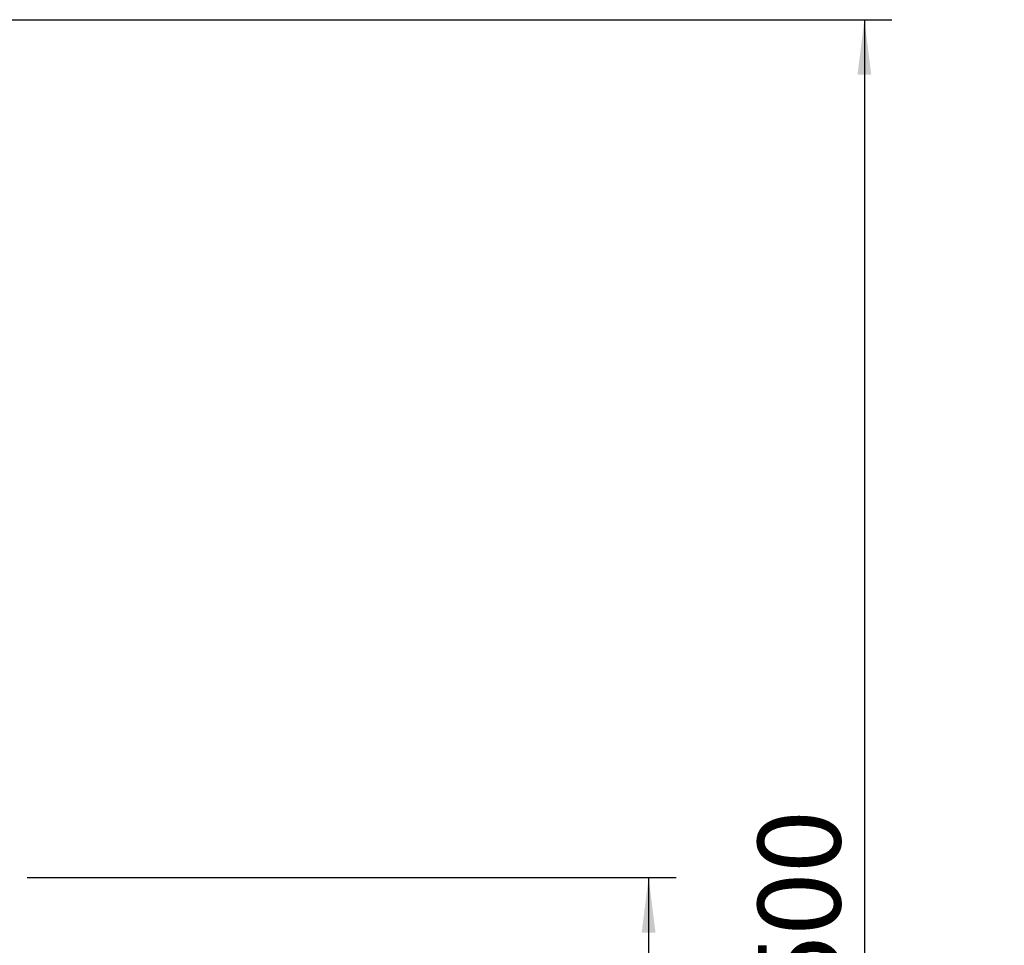
# Paper-space layout 'boven en zijaanzicht' of a CAD drawing. Units: millimetres. Extents: x 297 to 2738, y 92 to 4026.
# Drawn here: x 2230 to 2730, y 1564 to 2035 of the extents above; entities that cross this region are included whole.
import ezdxf

# ---------------------------------------------------------------- set-up
doc = ezdxf.new("R2010")
doc.units = ezdxf.units.MM
doc.layers.add('DIM', color=10, linetype='Continuous')
doc.styles.add('SLDTEXTSTYLE4', font='TXT', dxfattribs={"width": 0.75})
doc.dimstyles.new('SLDDIMSTYLE2', dxfattribs={"dimtxt": 42, "dimasz": 28, "dimexe": 0, "dimexo": 0.0625, "dimgap": 10.5, "dimtad": 1, "dimdec": 0, "dimlfac": 0.7, "dimrnd": 1e-09, "dimzin": 12, "dimdsep": 46, "dimtxsty": 'SLDTEXTSTYLE4', "dimsah": 1, "dimcen": 0.09, "dimadec": 0, "dimazin": 3, "dimtfac": 1, "dimtofl": 0, "dimtmove": 0, "dimatfit": 3, "dimfxl": 0, "dimfrac": 2, "dimtolj": 1, "dimtzin": 12, "dimarcsym": 0})

# ---------------------------------------------------------------- blocks, each defined once
blk = doc.blocks.new('_D_36')
at = {"layer": 'DIM', "color": 1, "ltscale": 196}
for p, q in [((2233.84, 1598.86), (2563.61, 1598.86)), ((2549.61, 1598.86), (2549.61, 1048.86)), ((2233.84, 1048.86), (2563.61, 1048.86))]:
    blk.add_line(p, q, dxfattribs=at)
for points in [[(2549.61, 1598.86), (2546.11, 1570.86), (2553.11, 1570.86)], [(2549.61, 1048.86), (2553.11, 1076.86), (2546.11, 1076.86)]]:
    blk.add_solid(points, dxfattribs=at)
at = {"layer": 'DIM', "color": 1, "ltscale": 196, "insert": (2495.47, 1281.65), "char_height": 42, "attachment_point": 1, "rotation": 90, "style": 'SLDTEXTSTYLE4'}
blk.add_mtext('550', dxfattribs=at)
blk = doc.blocks.new('_D_42')
at = {"layer": 'DIM', "color": 1, "ltscale": 196}
for p, q in [((1963.17, 2035.11), (2673.28, 2035.11)), ((2659.28, 2035.11), (2659.28, 896.31)), ((2151.34, 896.31), (2673.28, 896.31))]:
    blk.add_line(p, q, dxfattribs=at)
for points in [[(2659.28, 2035.11), (2655.78, 2007.11), (2662.78, 2007.11)], [(2659.28, 896.31), (2662.78, 924.31), (2655.78, 924.31)]]:
    blk.add_solid(points, dxfattribs=at)
at = {"layer": 'DIM', "color": 1, "ltscale": 196, "char_height": 42, "attachment_point": 1, "rotation": 90, "style": 'SLDTEXTSTYLE4'}
for s, insert in [('- 1500', (2605.14, 1473.18)), ('1139', (2605.14, 1333.3))]:
    blk.add_mtext(s, dxfattribs=dict(at, insert=insert))

psp = doc.layouts.new('boven en zijaanzicht')

# ---------------------------------------------------------------- dimensions: what is measured, and where the dimension line sits
at = {"layer": 'DIM', "color": 1, "ltscale": 14}
dim = psp.add_linear_dim(base=(2659.28, 896.31), p1=(1949.17, 2035.11), p2=(2137.34, 896.31), angle=90, text='<> - 1500', dimstyle='SLDDIMSTYLE2', dxfattribs=at)
dim.commit()
dim.dimension.update_dxf_attribs({"geometry": '_D_42', "text_midpoint": (2659.28, 1482.25), "dimtype": 160})
dim = psp.add_linear_dim(base=(2549.61, 1048.86), p1=(2219.84, 1598.86), p2=(2219.84, 1048.86), angle=90, dimstyle='SLDDIMSTYLE2', dxfattribs=at)
dim.commit()
dim.dimension.update_dxf_attribs({"geometry": '_D_36', "text_midpoint": (2549.61, 1328.2), "dimtype": 160})

doc.saveas('drawing.dxf')
